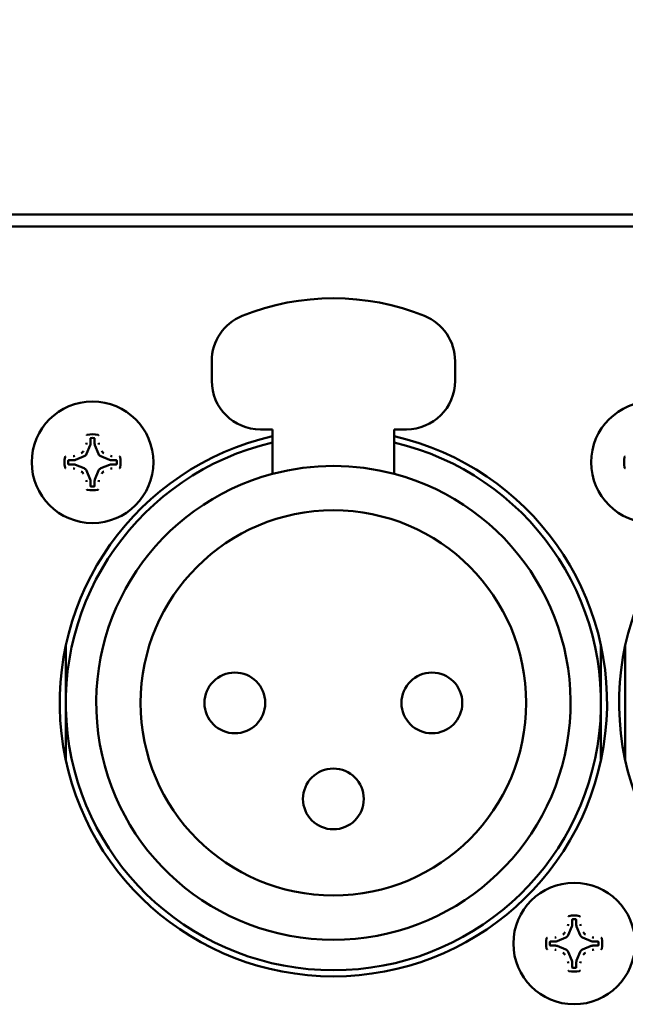
# Model space of a CAD drawing. Units: inches. Extents: x 0 to 17, y 0 to 11.
# Drawn here: x 15 to 15.2, y 5 to 5.4 of the extents above; entities that cross this region are included whole.
import ezdxf
from ezdxf import colors
from ezdxf.entities.mleader import LeaderData, LeaderLine
from ezdxf.math import Vec2, Vec3

# ---------------------------------------------------------------- set-up
doc = ezdxf.new("R2010")
doc.units = ezdxf.units.IN
doc.header["$LTSCALE"] = 0.75
doc.header["$MEASUREMENT"] = 0
doc.layers.add('Leaders', color=7, linetype='Continuous', lineweight=25)
doc.layers.add('Visible', color=7, linetype='Continuous', lineweight=50)
doc.styles.get("Standard").update_dxf_attribs({"font": 'arial.ttf'})

msp = doc.modelspace()

# ---------------------------------------------------------------- linework, layer by layer
at = {"layer": 'Visible', "extrusion": (0, 1, 0)}
for p, q in [((11.434256, 5.314819), (16.108272, 5.314819)), ((11.651186, 5.309898), (15.891343, 5.309898)), ((15.061883, 5.247398), (15.061883, 5.255432)), ((15.160309, 5.255432), (15.160309, 5.247398)), ((15.08649, 5.227713), (15.081568, 5.227713)), ((15.08649, 5.209741), (15.08649, 5.227713)), ((15.135702, 5.227713), (15.135702, 5.209741)), ((15.140624, 5.227713), (15.135702, 5.227713)), ((15.0128, 5.223992), (15.0128, 5.221991)), ((15.014493, 5.221991), (15.014493, 5.223992)), ((15.012669, 5.221334), (15.011204, 5.217797)), ((15.016088, 5.217797), (15.014623, 5.221334)), ((15.006081, 5.215272), (15.00408, 5.215272)), ((15.010275, 5.216868), (15.006738, 5.215403)), ((15.020554, 5.215403), (15.017018, 5.216868)), ((15.023213, 5.215272), (15.021212, 5.215272)), ((15.00408, 5.213579), (15.006081, 5.213579)), ((15.006738, 5.213449), (15.010275, 5.211983999999999)), ((15.017018, 5.211983999999999), (15.020554, 5.213449)), ((15.021212, 5.213579), (15.023213, 5.213579)), ((15.011204, 5.211054), (15.012669, 5.207517)), ((15.014623, 5.207517), (15.016088, 5.211054)), ((15.0128, 5.20686), (15.0128, 5.204859)), ((15.014493, 5.204859), (15.014493, 5.20686)), ((15.002828, 5.116985), (15.002828, 5.14024)), ((15.219364, 5.140157), (15.219364, 5.116985)), ((15.229203, 5.116985), (15.229203, 5.140226)), ((15.002828, 5.09373), (15.002828, 5.116985)), ((15.219364, 5.116985), (15.219364, 5.093813)), ((15.229203, 5.093744), (15.229203, 5.116985)), ((15.207682, 5.02911), (15.207682, 5.027108999999999)), ((15.209374, 5.027108999999999), (15.209374, 5.02911)), ((15.207551, 5.026452), (15.206086, 5.022915)), ((15.21097, 5.022915), (15.209505, 5.026452)), ((15.200963, 5.02039), (15.198962, 5.02039)), ((15.205157, 5.021986), (15.20162, 5.020521)), ((15.215436, 5.020521), (15.211899, 5.021986)), ((15.218094, 5.02039), (15.216093, 5.02039)), ((15.198962, 5.018697), (15.200963, 5.018697)), ((15.20162, 5.018567), (15.205157, 5.017102)), ((15.206086, 5.016172), (15.207551, 5.012636)), ((15.209505, 5.012636), (15.21097, 5.016172)), ((15.211899, 5.017102), (15.215436, 5.018567)), ((15.216093, 5.018697), (15.218094, 5.018697)), ((15.207682, 5.011978), (15.207682, 5.009976999999999)), ((15.209374, 5.009976999999999), (15.209374, 5.011978))]:
    msp.add_line(p, q, dxfattribs=at)
at = {"layer": 'Visible', "extrusion": (5.933e-13, 0, -1)}
for centre in [(-15.013646, 5.214426), (-15.240024, 5.214426), (-15.208528, 5.019544000000001)]:
    msp.add_circle(centre, 0.0246062992125984, dxfattribs=at)
at = {"layer": 'Visible'}
for centre, radius in [((15.111096, 5.116985), 0.0780019685039368), ((15.071234, 5.116985), 0.0123031496062992), ((15.150958, 5.116985), 0.0123031496062992), ((15.111096, 5.078107), 0.0123031496062992)]:
    msp.add_circle(centre, radius, dxfattribs=at)
at = {"layer": 'Visible', "extrusion": (5.933e-13, 0, -1)}
for centre, radius, start, end in [((-15.111096, 5.182437), 0.0984251968503937, 67.975687, 112.024313), ((-15.111087, 5.116985), 0.1107283464566929, 102.84429, 77.165113), ((-15.337465, 5.116985), 0.1107283464566929, 102.842723, 77.163546), ((-15.013646, 5.214426), 0.0113418333320895, 349.139103, 10.860897), ((-15.240024, 5.214426), 0.0113418333320895, 349.139103, 10.860897), ((-15.208528, 5.019544000000001), 0.0113418333320895, 349.139103, 10.860897)]:
    msp.add_arc(centre, radius, start, end, dxfattribs=at)
at = {"layer": 'Visible'}
for centre, radius, start, end in [((15.081568, 5.255432), 0.0196850393700787, 112.024313, 180), ((15.140624, 5.255432), 0.0196850393700787, 0, 67.975687), ((15.081568, 5.247398), 0.0196850393700787, 180, 270), ((15.140624, 5.247398), 0.0196850393700788, 270, 0), ((15.013646, 5.214426), 0.0113418333320895, 79.139103, 100.860897), ((15.013646, 5.214426), 0.009842026007723, 86.478247, 93.52175300000002), ((15.111096, 5.116985), 0.1082677165354331, 103.136559, 76.86344100000001), ((15.013646, 5.214426), 0.0113418333320895, 349.139103, 10.860897), ((15.013646, 5.214426), 0.009842026007723, 176.478247, 183.521753), ((15.013646, 5.214426), 0.009842026007723, 356.478247, 3.521752999999999), ((15.111096, 5.116985), 0.0959645669291339, 75.142834, 104.857166), ((15.111096, 5.116985), 0.0959645669291339, 104.857166, 75.142834), ((15.013646, 5.214426), 0.0113418333320895, 259.1391029999999, 280.860897), ((15.013646, 5.214426), 0.0098420260077229, 266.478247, 273.521753), ((15.208528, 5.019544000000001), 0.0113418333320895, 79.139103, 100.860897), ((15.208528, 5.019544000000001), 0.009842026007723, 86.478247, 93.52175300000002), ((15.208528, 5.019544000000001), 0.009842026007723, 176.478247, 183.521753), ((15.208528, 5.019544000000001), 0.009842026007723, 356.478247, 3.521752999999999), ((15.208528, 5.019544000000001), 0.0113418333320895, 349.139103, 10.860897), ((15.208528, 5.019544000000001), 0.0113418333320895, 259.1391029999999, 280.860897), ((15.208528, 5.019544000000001), 0.0098420260077229, 266.478247, 273.521753)]:
    msp.add_arc(centre, radius, start, end, dxfattribs=at)
for centre, major_axis, ratio, start_param, end_param in [((15.009441, 5.222314), (0.0012543348044379, 0.0012543348044379), 0.980971342257138, 5.104404589513148, 5.484486485067074), ((15.011057, 5.221996), (-0.0012298339112786, 0.0012298339112786), 0.9970289182757468, 3.538305303941295, 3.925524288865299), ((15.016235, 5.221996), (0.0012298339112799, 0.0012298339112799), 0.9970289182762662, 2.357661018314547, 2.744880003238948), ((15.017851, 5.222314), (-0.0012543348044382, 0.0012543348044382), 0.9809713422565708, 0.7986988221128004, 1.178780717666178), ((15.005758, 5.218630999999999), (0.0012543348030643, 0.0012543348030643), 0.9809713429933259, 3.940291475488306, 4.320373370942303), ((15.006076, 5.217015), (-0.0012298339102427, 0.0012298339102427), 0.9970289176103084, 2.357661017956872, 2.74488000279797), ((15.009598, 5.218474), (-0.0012340121665955, 0.0012340121665955), 0.9912839483497428, 2.751979089922437, 3.531206217127336), ((15.017694, 5.218474), (0.0012340121665955, 0.0012340121665955), 0.9912839483497431, 2.751979090052249, 3.531206217257148), ((15.021217, 5.217015), (0.0012298339102458, 0.0012298339102458), 0.9970289176115628, 3.538305304381362, 3.925524289222084), ((15.021534, 5.218630999999999), (-0.0012543348030643, 0.0012543348030643), 0.980971342993324, 1.962811936237281, 2.342893831691278), ((15.005758, 5.210221), (-0.0012543348030643, 0.0012543348030643), 0.980971342993324, -1.178780717352511, -0.7986988218985147), ((15.006076, 5.211836), (0.0012298339102427, 0.0012298339102427), 0.997028917610308, 0.3967126507918228, 0.7839316356329212), ((15.009598, 5.210376999999999), (0.0012340121665955, 0.0012340121665955), 0.9912839483497431, 5.893571743642043, 6.672798870846941), ((15.017694, 5.210376999999999), (-0.0012340121665955, 0.0012340121665955), 0.9912839483497428, -0.3896135636673554, 0.389613563537544), ((15.021217, 5.211836), (-0.0012298339102427, 0.0012298339102427), 0.9970289176103084, -0.7839316356329208, -0.3967126507918226), ((15.021534, 5.210221), (0.0012543348030756, 0.0012543348030756), 0.9809713429880312, 0.7986988219012118, 1.178780717354416), ((15.011057, 5.206855), (0.0012298339112786, 0.0012298339112786), 0.9970289182757468, 5.499253671903571, 5.886472656828081), ((15.016235, 5.206855), (-0.0012298339112786, 0.0012298339112786), 0.9970289182757468, 0.3967126503515026, 0.7839316352760153), ((15.009441, 5.206537), (-0.0012543348044381, 0.0012543348044381), 0.9809713422566619, 3.940291475702045, 4.320373371255938), ((15.017851, 5.206537), (0.0012543348044381, 0.0012543348044381), 0.9809713422566608, 1.962811935923647, 2.34289383147754), ((15.204323, 5.027432), (0.0012543348044381, 0.0012543348044381), 0.9809713422566608, 5.104404589513439, 5.484486485067333), ((15.205939, 5.027114), (-0.0012298339112799, 0.0012298339112799), 0.997028918276267, 3.538305303940636, 3.925524288865037), ((15.211117, 5.027114), (0.0012298339112799, 0.0012298339112799), 0.9970289182762662, 2.357661018314547, 2.744880003238948), ((15.212733, 5.027432), (-0.0012543348044382, 0.0012543348044382), 0.9809713422565708, 0.7986988221128004, 1.178780717666178), ((15.20064, 5.023749), (0.0012543348030756, 0.0012543348030756), 0.9809713429880312, 3.940291475491004, 4.320373370944209), ((15.200958, 5.022133), (-0.0012298339102458, 0.0012298339102458), 0.997028917611562, 2.3576610179575, 2.744880002798224), ((15.20448, 5.023592), (-0.0012340121665955, 0.0012340121665955), 0.9912839483497428, 2.751979089922437, 3.531206217127336), ((15.212576, 5.023592), (0.0012340121665955, 0.0012340121665955), 0.9912839483497431, 2.751979090052249, 3.531206217257148), ((15.216099, 5.022133), (0.0012298339102458, 0.0012298339102458), 0.9970289176115628, 3.538305304381362, 3.925524289222084), ((15.216416, 5.023749), (-0.0012543348030761, 0.0012543348030761), 0.9809713429880385, 1.962811936235567, 2.342893831688587), ((15.20064, 5.015339), (-0.0012543348030756, 0.0012543348030756), 0.9809713429880303, -1.178780717354416, -0.798698821901212), ((15.200958, 5.016955), (0.0012298339102427, 0.0012298339102427), 0.997028917610308, 0.3967126507918228, 0.7839316356329212), ((15.20448, 5.015496), (0.0012340121665955, 0.0012340121665955), 0.9912839483497431, 5.893571743642043, 6.672798870846941), ((15.212576, 5.015496), (-0.0012340121665955, 0.0012340121665955), 0.9912839483490729, -0.3896135636675929, 0.389613563538254), ((15.216099, 5.016955), (-0.0012298339102427, 0.0012298339102427), 0.9970289176103084, -0.7839316356329208, -0.3967126507918226), ((15.216416, 5.015339), (0.0012543348030643, 0.0012543348030643), 0.9809713429933259, 0.7986988218985142, 1.178780717352511), ((15.204323, 5.011655999999999), (-0.0012543348044379, 0.0012543348044379), 0.9809713422571386, 3.940291475702304, 4.32037337125623), ((15.205939, 5.011973), (0.0012298339112786, 0.0012298339112786), 0.9970289182757468, 5.499253671903571, 5.886472656828081), ((15.211117, 5.011973), (-0.0012298339112786, 0.0012298339112786), 0.9970289182757468, 0.3967126503515026, 0.7839316352760153), ((15.212733, 5.011655999999999), (0.0012543348044357, 0.0012543348044357), 0.980971342257739, 1.962811935924035, 2.342893831477588)]:
    msp.add_ellipse(centre, major_axis=major_axis, ratio=ratio, start_param=start_param, end_param=end_param, dxfattribs=at)
for points, knots in [([(15.0112933424657, 5.225316970153379, 1.4820216e-09), (15.01129426451098, 5.225345158554008, 1.4820216e-09), (15.01129997933776, 5.22537308498125, 1.4820216e-09), (15.01132111418974, 5.225427816403101, 1.4820216e-09), (15.01133697888599, 5.225454059214436, 1.4820216e-09), (15.01137716500125, 5.225500118819953, 1.4820216e-09), (15.01140118059447, 5.225519627352601, 1.4820216e-09), (15.01145328480879, 5.225548820312906, 1.4820216e-09), (15.01148067395161, 5.225558849688271, 1.4820216e-09), (15.01150914964864, 5.225564313125941, 1.4820216e-09)], [0, 0, 0, 0, 0.0008895921287382, 0.0008895921287382, 0.001835470419534, 0.001835470419534, 0.0027788420555294, 0.0027788420555294, 0.0036628492698425, 0.0036628492698425, 0.0036628492698425, 0.0036628492698425]), ([(15.01304166624413, 5.22424907966027, 1.4820216e-09), (15.01300964566553, 5.224247108994086, 1.4820216e-09), (15.01297827214967, 5.224239250624068, 1.4820216e-09), (15.01291921665824, 5.224212033674636, 1.4820216e-09), (15.01289223854246, 5.224192633264699, 1.4820216e-09), (15.01284709864421, 5.22414463191431, 1.4820216e-09), (15.01282939190832, 5.224116516364932, 1.4820216e-09), (15.01280584831556, 5.224055898863415, 1.4820216e-09), (15.0127999297033, 5.224024095792836, 1.4820216e-09), (15.0127999297033, 5.223992008372822, 1.4820216e-09)], [-0.0039647416281582, -0.0039647416281582, -0.0039647416281582, -0.0039647416281582, -0.0029869078601715, -0.0029869078601715, -0.0019824257101407, -0.0019824257101407, -0.0009780245620516, -0.0009780245620516, 0, 0, 0, 0]), ([(15.0144925447089, 5.223992008372824, 1.4820216e-09), (15.0144925447089, 5.224024093947881, 1.4820216e-09), (15.0144866267774, 5.224055895223132, 1.4820216e-09), (15.01446308516642, 5.224116511447654, 1.4820216e-09), (15.01444537907855, 5.224144627327207, 1.4820216e-09), (15.01440024024487, 5.224192629678562, 1.4820216e-09), (15.01437326249834, 5.224212030714983, 1.4820216e-09), (15.01431420585413, 5.224239249721238, 1.4820216e-09), (15.01428283058794, 5.224247108880758, 1.4820216e-09), (15.01425080816807, 5.224249079660273, 1.4820216e-09)], [-0.0039647419488599, -0.0039647419488599, -0.0039647419488599, -0.0039647419488599, -0.0029867735232588, -0.0029867735232588, -0.0019823742598305, -0.0019823742598305, -0.0009778900625259, -0.0009778900625259, 0, 0, 0, 0]), ([(15.01578332476356, 5.225564313125947, 1.4820216e-09), (15.01581180045969, 5.22555884968836, 1.4820216e-09), (15.0158391896025, 5.225548820313211, 1.4820216e-09), (15.01589129381591, 5.225519627353592, 1.4820216e-09), (15.01591530940913, 5.225500118821415, 1.4820216e-09), (15.01595549552485, 5.225454059216287, 1.4820216e-09), (15.01597136022155, 5.225427816404662, 1.4820216e-09), (15.01599249507399, 5.225373084982087, 1.4820216e-09), (15.01599820990122, 5.225345158554433, 1.4820216e-09), (15.0159991319465, 5.225316970153381, 1.4820216e-09)], [3.150169e-10, 3.150169e-10, 3.150169e-10, 3.150169e-10, 0.0008837702345433, 0.0008837702345433, 0.0018268886404728, 0.0018268886404728, 0.0027725130567668, 0.0027725130567668, 0.0036618664182614, 0.0036618664182614, 0.0036618664182614, 0.0036618664182614]), ([(15.00250756384548, 5.216562727322977, 1.4820216e-09), (15.00251302728293, 5.216591203019266, 1.4820216e-09), (15.00252305665845, 5.216618592161859, 1.4820216e-09), (15.00255224961802, 5.216670696375413, 1.4820216e-09), (15.00257175815022, 5.216694711968699, 1.4820216e-09), (15.00261781775543, 5.216734898084116, 1.4820216e-09), (15.00264406056703, 5.216750762780854, 1.4820216e-09), (15.00269879198959, 5.216771897633367, 1.4820216e-09), (15.00272671841685, 5.216777612460477, 1.4820216e-09), (15.00275490681815, 5.216778534505948, 1.4820216e-09)], [3.150135e-10, 3.150135e-10, 3.150135e-10, 3.150135e-10, 0.0008837702345418, 0.0008837702345418, 0.0018268886404697, 0.0018268886404697, 0.0027725130567654, 0.0027725130567654, 0.0036618664182618, 0.0036618664182618, 0.0036618664182618, 0.0036618664182618]), ([(15.00407986859864, 5.21527194726825, 1.4820216e-09), (15.00404778302345, 5.21527194726825, 1.4820216e-09), (15.00401598174858, 5.215266029336679, 1.4820216e-09), (15.00395536552378, 5.215242487725983, 1.4820216e-09), (15.00392724964422, 5.215224781638115, 1.4820216e-09), (15.00387924729284, 5.21517964280415, 1.4820216e-09), (15.00385984625654, 5.215152665057655, 1.4820216e-09), (15.00383262725017, 5.215093608413397, 1.4820216e-09), (15.00382476809091, 5.215062233147461, 1.4820216e-09), (15.00382279731138, 5.215030210727416, 1.4820216e-09)], [-0.0039647419488589, -0.0039647419488589, -0.0039647419488589, -0.0039647419488589, -0.002986773523258, -0.002986773523258, -0.0019823742598299, -0.0019823742598299, -0.0009778900625257, -0.0009778900625257, 0, 0, 0, 0]), ([(15.00902007655986, 5.218122539045974, 1.4820216e-09), (15.00902073417774, 5.218122817952277, 1.4820216e-09), (15.00902139170785, 5.218123097177517, 1.4820216e-09), (15.00923386571594, 5.218213488063895, 1.4820216e-09), (15.00942740221217, 5.218347925167989, 1.4820216e-09), (15.00973046059289, 5.218653607538839, 1.4820216e-09), (15.0098610962491, 5.218843889479317, 1.4820216e-09), (15.00994933792572, 5.219051800411533, 1.4820216e-09)], [0.0595958935077116, 0.0595958935077116, 0.0595958935077116, 0.0595958935077116, 0.0596164448606991, 0.0596164448606991, 0.0662386278412258, 0.0662386278412258, 0.0727365255712239, 0.0727365255712239, 0.0727365255712239, 0.0727365255712239]), ([(15.01734313648649, 5.219051800411533, 1.4820216e-09), (15.01743137816311, 5.218843889479317, 1.4820216e-09), (15.01756201381931, 5.218653607538839, 1.4820216e-09), (15.01786507220004, 5.218347925167989, 1.4820216e-09), (15.01805860869626, 5.218213488063895, 1.4820216e-09), (15.01827108270436, 5.218123097177517, 1.4820216e-09), (15.01827174023446, 5.218122817952277, 1.4820216e-09), (15.01827239785234, 5.218122539045974, 1.4820216e-09)], [0.0332519620338384, 0.0332519620338384, 0.0332519620338384, 0.0332519620338384, 0.0397498597638366, 0.0397498597638366, 0.0463720427443633, 0.0463720427443633, 0.0463925940973508, 0.0463925940973508, 0.0463925940973508, 0.0463925940973508]), ([(15.02346967710082, 5.215030210727416, 1.4820216e-09), (15.02346770643453, 5.215062231305995, 1.4820216e-09), (15.0234598480647, 5.215093604821785, 1.4820216e-09), (15.02343263111515, 5.215152660313105, 1.4820216e-09), (15.0234132307055, 5.215179638428963, 1.4820216e-09), (15.02336522935502, 5.215224778327365, 1.4820216e-09), (15.02333711380561, 5.215242485063163, 1.4820216e-09), (15.02327649630388, 5.215266028656084, 1.4820216e-09), (15.02324469323366, 5.21527194726825, 1.4820216e-09), (15.02321260581357, 5.21527194726825, 1.4820216e-09)], [-0.0039647416281578, -0.0039647416281578, -0.0039647416281578, -0.0039647416281578, -0.0029869078601711, -0.0029869078601711, -0.0019824257101406, -0.0019824257101406, -0.0009780245620518, -0.0009780245620518, 0, 0, 0, 0]), ([(15.02453756759405, 5.216778534505948, 1.4820216e-09), (15.02456575599444, 5.216777612460491, 1.4820216e-09), (15.02459368242171, 5.216771897633539, 1.4820216e-09), (15.0246484138438, 5.216750762781617, 1.4820216e-09), (15.02467465665495, 5.216734898085321, 1.4820216e-09), (15.02472071626062, 5.216694711970375, 1.4820216e-09), (15.02474022479328, 5.216670696376871, 1.4820216e-09), (15.02476941775376, 5.216618592162677, 1.4820216e-09), (15.02477944712882, 5.216591203019694, 1.4820216e-09), (15.02478491056672, 5.216562727322975, 1.4820216e-09)], [0, 0, 0, 0, 0.0008895921287381, 0.0008895921287381, 0.001835470419534, 0.001835470419534, 0.0027788420555301, 0.0027788420555301, 0.0036628492698439, 0.0036628492698439, 0.0036628492698439, 0.0036628492698439]), ([(15.22888551660162, 5.216562727322977, 1.4820216e-09), (15.22889098003907, 5.216591203019266, 1.4820216e-09), (15.22890100941413, 5.216618592161859, 1.4820216e-09), (15.2289302023737, 5.216670696375413, 1.4820216e-09), (15.22894971090591, 5.216694711968699, 1.4820216e-09), (15.22899577051112, 5.216734898084116, 1.4820216e-09), (15.22902201332272, 5.216750762780854, 1.4820216e-09), (15.22907674474527, 5.216771897633367, 1.4820216e-09), (15.22910467117299, 5.216777612460477, 1.4820216e-09), (15.22913285957384, 5.216778534505948, 1.4820216e-09)], [3.150135e-10, 3.150135e-10, 3.150135e-10, 3.150135e-10, 0.0008837702345418, 0.0008837702345418, 0.0018268886404697, 0.0018268886404697, 0.0027725130567654, 0.0027725130567654, 0.0036618664182618, 0.0036618664182618, 0.0036618664182618, 0.0036618664182618]), ([(15.00275490681815, 5.212072745024915, 1.4820216e-09), (15.0027267184173, 5.212073667070371, 1.4820216e-09), (15.00269879199004, 5.212079381897325, 1.4820216e-09), (15.0026440605684, 5.212100516749245, 1.4820216e-09), (15.00261781775725, 5.21211638144554, 1.4820216e-09), (15.00257175815159, 5.212156567560486, 1.4820216e-09), (15.00255224961893, 5.212180583153988, 1.4820216e-09), (15.00252305665845, 5.212232687368179, 1.4820216e-09), (15.00251302728338, 5.212260076511159, 1.4820216e-09), (15.00250756384548, 5.212288552207875, 1.4820216e-09)], [0, 0, 0, 0, 0.0008895921288173, 0.0008895921288173, 0.0018354704197227, 0.0018354704197227, 0.0027788420558226, 0.0027788420558226, 0.0036628492701123, 0.0036628492701123, 0.0036628492701123, 0.0036628492701123]), ([(15.00382279731138, 5.213821068803443, 1.4820216e-09), (15.00382476797722, 5.213789048224859, 1.4820216e-09), (15.0038326263475, 5.213757674709061, 1.4820216e-09), (15.00385984329705, 5.213698619217738, 1.4820216e-09), (15.0038792437067, 5.213671641101882, 1.4820216e-09), (15.00392724505718, 5.213626501203488, 1.4820216e-09), (15.0039553606066, 5.213608794467691, 1.4820216e-09), (15.00401597810787, 5.213585250874776, 1.4820216e-09), (15.00404778117854, 5.213579332262612, 1.4820216e-09), (15.00407986859864, 5.213579332262612, 1.4820216e-09)], [-0.0039647416279126, -0.0039647416279126, -0.0039647416279126, -0.0039647416279126, -0.0029869078597879, -0.0029869078597879, -0.0019824257099039, -0.0019824257099039, -0.0009780245619472, -0.0009780245619472, 0, 0, 0, 0]), ([(15.02321260581357, 5.213579332262612, 1.4820216e-09), (15.0232446913883, 5.213579332262612, 1.4820216e-09), (15.02327649266362, 5.213585250194182, 1.4820216e-09), (15.02333710888843, 5.213608791804878, 1.4820216e-09), (15.02336522476798, 5.213626497892747, 1.4820216e-09), (15.02341322711936, 5.213671636726711, 1.4820216e-09), (15.02343262815566, 5.213698614473206, 1.4820216e-09), (15.02345984716203, 5.213757671117464, 1.4820216e-09), (15.0234677063213, 5.2137890463834, 1.4820216e-09), (15.02346967710082, 5.213821068803445, 1.4820216e-09)], [-0.0039647419488589, -0.0039647419488589, -0.0039647419488589, -0.0039647419488589, -0.0029867735232584, -0.0029867735232584, -0.0019823742598303, -0.0019823742598303, -0.0009778900625258, -0.0009778900625258, 0, 0, 0, 0]), ([(15.02478491056672, 5.212288552207884, 1.4820216e-09), (15.02477944712882, 5.212260076511593, 1.4820216e-09), (15.02476941775376, 5.212232687369003, 1.4820216e-09), (15.02474022479418, 5.212180583155449, 1.4820216e-09), (15.02472071626198, 5.212156567562162, 1.4820216e-09), (15.02467465665677, 5.212116381446745, 1.4820216e-09), (15.02464841384517, 5.212100516750007, 1.4820216e-09), (15.02459368242262, 5.212079381897494, 1.4820216e-09), (15.0245657559949, 5.212073667070384, 1.4820216e-09), (15.02453756759405, 5.212072745024914, 1.4820216e-09)], [3.150136e-10, 3.150136e-10, 3.150136e-10, 3.150136e-10, 0.0008837702345419, 0.0008837702345419, 0.0018268886404702, 0.0018268886404702, 0.0027725130567658, 0.0027725130567658, 0.0036618664182621, 0.0036618664182621, 0.0036618664182621, 0.0036618664182621]), ([(15.22913285957384, 5.212072745024915, 1.4820216e-09), (15.22910467117344, 5.212073667070371, 1.4820216e-09), (15.22907674474618, 5.212079381897325, 1.4820216e-09), (15.22902201332408, 5.212100516749245, 1.4820216e-09), (15.22899577051294, 5.21211638144554, 1.4820216e-09), (15.22894971090727, 5.212156567560486, 1.4820216e-09), (15.22893020237461, 5.212180583153988, 1.4820216e-09), (15.22890100941458, 5.212232687368179, 1.4820216e-09), (15.22889098003907, 5.212260076511159, 1.4820216e-09), (15.22888551660162, 5.212288552207875, 1.4820216e-09)], [0, 0, 0, 0, 0.0008895921288173, 0.0008895921288173, 0.0018354704197227, 0.0018354704197227, 0.0027788420558226, 0.0027788420558226, 0.0036628492701123, 0.0036628492701123, 0.0036628492701123, 0.0036628492701123]), ([(15.00994933792572, 5.209799479119329, 1.4820216e-09), (15.00994905901916, 5.20980013673721, 1.4820216e-09), (15.00994877979383, 5.209800794267327, 1.4820216e-09), (15.00985838890756, 5.210013268275381, 1.4820216e-09), (15.00972395180361, 5.210206804771358, 1.4820216e-09), (15.00941826943244, 5.210509863152108, 1.4820216e-09), (15.00922798749207, 5.210640498808262, 1.4820216e-09), (15.00902007655986, 5.210728740484886, 1.4820216e-09)], [0.0595958935077116, 0.0595958935077116, 0.0595958935077116, 0.0595958935077116, 0.0596164448606991, 0.0596164448606991, 0.0662386278412257, 0.0662386278412257, 0.072736525571224, 0.072736525571224, 0.072736525571224, 0.072736525571224]), ([(15.01827239785234, 5.210728740484886, 1.4820216e-09), (15.01827174023446, 5.210728461578584, 1.4820216e-09), (15.01827108270436, 5.210728182353344, 1.4820216e-09), (15.01805860869626, 5.210637791466966, 1.4820216e-09), (15.01786507220004, 5.210503354362874, 1.4820216e-09), (15.01756201381931, 5.210197671992021, 1.4820216e-09), (15.01743137816311, 5.210007390051544, 1.4820216e-09), (15.01734313648649, 5.209799479119329, 1.4820216e-09)], [0.006601631627539, 0.006601631627539, 0.006601631627539, 0.006601631627539, 0.0066221829805267, 0.0066221829805267, 0.0132443659610534, 0.0132443659610534, 0.0197422636910514, 0.0197422636910514, 0.0197422636910514, 0.0197422636910514]), ([(15.01150914964864, 5.203286966404866, 1.4820216e-09), (15.01148067395206, 5.203292429842457, 1.4820216e-09), (15.0114532848097, 5.203302459217609, 1.4820216e-09), (15.01140118059629, 5.203331652177233, 1.4820216e-09), (15.01137716500261, 5.203351160709414, 1.4820216e-09), (15.01133697888735, 5.203397220314549, 1.4820216e-09), (15.01132111419065, 5.203423463126176, 1.4820216e-09), (15.01129997933822, 5.203478194548754, 1.4820216e-09), (15.01129426451098, 5.203506120976411, 1.4820216e-09), (15.0112933424657, 5.203534309377467, 1.4820216e-09)], [3.150943e-10, 3.150943e-10, 3.150943e-10, 3.150943e-10, 0.0008837702345722, 0.0008837702345722, 0.0018268886405617, 0.0018268886405617, 0.0027725130569236, 0.0027725130569236, 0.0036618664184612, 0.0036618664184612, 0.0036618664184612, 0.0036618664184612]), ([(15.0127999297033, 5.204859271158019, 1.4820216e-09), (15.0127999297033, 5.204827185582964, 1.4820216e-09), (15.01280584763481, 5.204795384307713, 1.4820216e-09), (15.01282938924532, 5.204734768083192, 1.4820216e-09), (15.0128470953332, 5.204706652203638, 1.4820216e-09), (15.01289223416734, 5.204658649852285, 1.4820216e-09), (15.01291921191387, 5.204639248815862, 1.4820216e-09), (15.01297826855807, 5.204612029809601, 1.4820216e-09), (15.0130096438238, 5.204604170650081, 1.4820216e-09), (15.01304166624413, 5.204602199870566, 1.4820216e-09)], [-0.0039647419489328, -0.0039647419489328, -0.0039647419489328, -0.0039647419489328, -0.0029867735233526, -0.0029867735233526, -0.0019823742599691, -0.0019823742599691, -0.0009778900627219, -0.0009778900627219, 0, 0, 0, 0]), ([(15.01425080816807, 5.204602199870588, 1.4820216e-09), (15.01428282874667, 5.204604170536771, 1.4820216e-09), (15.01431420226254, 5.204612028906792, 1.4820216e-09), (15.01437325775396, 5.204639245856222, 1.4820216e-09), (15.01440023586974, 5.20465864626616, 1.4820216e-09), (15.01444537576799, 5.20470664761655, 1.4820216e-09), (15.01446308250388, 5.204734763165927, 1.4820216e-09), (15.01448662609664, 5.204795380667443, 1.4820216e-09), (15.0144925447089, 5.204827183738021, 1.4820216e-09), (15.0144925447089, 5.204859271158037, 1.4820216e-09)], [-0.0039647416281314, -0.0039647416281314, -0.0039647416281314, -0.0039647416281314, -0.0029869078601301, -0.0029869078601301, -0.0019824257101149, -0.0019824257101149, -0.0009780245620399, -0.0009780245620399, 0, 0, 0, 0]), ([(15.0159991319465, 5.203534309377481, 1.4820216e-09), (15.01599820990122, 5.20350612097685, 1.4820216e-09), (15.01599249507399, 5.203478194549608, 1.4820216e-09), (15.01597136022246, 5.203423463127758, 1.4820216e-09), (15.01595549552576, 5.20339722031642, 1.4820216e-09), (15.01591530941096, 5.203351160710904, 1.4820216e-09), (15.01589129381773, 5.203331652178255, 1.4820216e-09), (15.01583918960341, 5.20330245921795, 1.4820216e-09), (15.01581180046014, 5.203292429842583, 1.4820216e-09), (15.01578332476356, 5.203286966404915, 1.4820216e-09)], [0, 0, 0, 0, 0.0008895921287466, 0.0008895921287466, 0.0018354704195541, 0.0018354704195541, 0.0027788420555615, 0.0027788420555615, 0.0036628492698725, 0.0036628492698725, 0.0036628492698725, 0.0036628492698725]), ([(15.20617523222927, 5.030435080389588, 1.4820216e-09), (15.206176154275, 5.030463268790218, 1.4820216e-09), (15.20618186910178, 5.03049119521746, 1.4820216e-09), (15.20620300395376, 5.030545926639311, 1.4820216e-09), (15.20621886865001, 5.030572169450647, 1.4820216e-09), (15.20625905476481, 5.030618229056162, 1.4820216e-09), (15.20628307035849, 5.030637737588812, 1.4820216e-09), (15.20633517457281, 5.030666930549116, 1.4820216e-09), (15.20636256371563, 5.030676959924482, 1.4820216e-09), (15.20639103941221, 5.030682423362151, 1.4820216e-09)], [0, 0, 0, 0, 0.0008895921287382, 0.0008895921287382, 0.001835470419534, 0.001835470419534, 0.0027788420555294, 0.0027788420555294, 0.0036628492698425, 0.0036628492698425, 0.0036628492698425, 0.0036628492698425]), ([(15.2079235560077, 5.02936718989648, 1.4820216e-09), (15.2078915354291, 5.029365219230296, 1.4820216e-09), (15.20786016191368, 5.029357360860278, 1.4820216e-09), (15.20780110642227, 5.029330143910847, 1.4820216e-09), (15.20777412830648, 5.029310743500909, 1.4820216e-09), (15.20772898840778, 5.029262742150518, 1.4820216e-09), (15.20771128167234, 5.029234626601141, 1.4820216e-09), (15.20768773807913, 5.029174009099624, 1.4820216e-09), (15.20768181946687, 5.029142206029046, 1.4820216e-09), (15.20768181946687, 5.029110118609031, 1.4820216e-09)], [-0.0039647416281582, -0.0039647416281582, -0.0039647416281582, -0.0039647416281582, -0.0029869078601715, -0.0029869078601715, -0.0019824257101407, -0.0019824257101407, -0.0009780245620516, -0.0009780245620516, 0, 0, 0, 0]), ([(15.20937443447292, 5.029110118609033, 1.4820216e-09), (15.20937443447292, 5.029142204184091, 1.4820216e-09), (15.20936851654096, 5.029174005459342, 1.4820216e-09), (15.20934497493044, 5.029234621683863, 1.4820216e-09), (15.20932726884257, 5.029262737563417, 1.4820216e-09), (15.20928213000843, 5.029310739914769, 1.4820216e-09), (15.2092551522619, 5.029330140951194, 1.4820216e-09), (15.2091960956177, 5.02935735995745, 1.4820216e-09), (15.20916472035196, 5.029365219116968, 1.4820216e-09), (15.20913269793163, 5.029367189896483, 1.4820216e-09)], [-0.0039647419488599, -0.0039647419488599, -0.0039647419488599, -0.0039647419488599, -0.0029867735232588, -0.0029867735232588, -0.0019823742598305, -0.0019823742598305, -0.0009778900625259, -0.0009778900625259, 0, 0, 0, 0]), ([(15.21066521452758, 5.030682423362157, 1.4820216e-09), (15.2106936902237, 5.030676959924569, 1.4820216e-09), (15.21072107936652, 5.030666930549421, 1.4820216e-09), (15.21077318357993, 5.030637737589801, 1.4820216e-09), (15.21079719917316, 5.030618229057624, 1.4820216e-09), (15.21083738528841, 5.030572169452495, 1.4820216e-09), (15.21085324998512, 5.030545926640871, 1.4820216e-09), (15.21087438483801, 5.030491195218296, 1.4820216e-09), (15.21088009966479, 5.030463268790644, 1.4820216e-09), (15.21088102171052, 5.030435080389589, 1.4820216e-09)], [3.150169e-10, 3.150169e-10, 3.150169e-10, 3.150169e-10, 0.0008837702345433, 0.0008837702345433, 0.0018268886404728, 0.0018268886404728, 0.0027725130567668, 0.0027725130567668, 0.0036618664182614, 0.0036618664182614, 0.0036618664182614, 0.0036618664182614]), ([(15.20390196632388, 5.023240649282184, 1.4820216e-09), (15.20390262394176, 5.023240928188487, 1.4820216e-09), (15.20390328147186, 5.023241207413727, 1.4820216e-09), (15.20411575547996, 5.023331598300105, 1.4820216e-09), (15.20430929197573, 5.023466035404197, 1.4820216e-09), (15.20461235035645, 5.02377171777505, 1.4820216e-09), (15.20474298601266, 5.023961999715527, 1.4820216e-09), (15.20483122768928, 5.024169910647744, 1.4820216e-09)], [0.0595958935077116, 0.0595958935077116, 0.0595958935077116, 0.0595958935077116, 0.0596164448606991, 0.0596164448606991, 0.0662386278412258, 0.0662386278412258, 0.0727365255712239, 0.0727365255712239, 0.0727365255712239, 0.0727365255712239]), ([(15.2122250262505, 5.024169910647744, 1.4820216e-09), (15.21231326792713, 5.023961999715527, 1.4820216e-09), (15.21244390358333, 5.02377171777505, 1.4820216e-09), (15.21274696196406, 5.023466035404197, 1.4820216e-09), (15.21294049845983, 5.023331598300103, 1.4820216e-09), (15.21315297246792, 5.023241207413727, 1.4820216e-09), (15.21315362999803, 5.023240928188487, 1.4820216e-09), (15.21315428761591, 5.023240649282184, 1.4820216e-09)], [0.0332519620338384, 0.0332519620338384, 0.0332519620338384, 0.0332519620338384, 0.0397498597638366, 0.0397498597638366, 0.0463720427443633, 0.0463720427443633, 0.0463925940973508, 0.0463925940973508, 0.0463925940973508, 0.0463925940973508]), ([(15.1973894536095, 5.021680837559186, 1.4820216e-09), (15.19739491704695, 5.021709313255476, 1.4820216e-09), (15.19740494642201, 5.021736702398068, 1.4820216e-09), (15.19743413938158, 5.021788806611622, 1.4820216e-09), (15.19745364791379, 5.021812822204908, 1.4820216e-09), (15.197499707519, 5.021853008320325, 1.4820216e-09), (15.1975259503306, 5.021868873017064, 1.4820216e-09), (15.19758068175315, 5.021890007869576, 1.4820216e-09), (15.19760860818087, 5.021895722696686, 1.4820216e-09), (15.19763679658172, 5.021896644742157, 1.4820216e-09)], [3.150135e-10, 3.150135e-10, 3.150135e-10, 3.150135e-10, 0.0008837702345418, 0.0008837702345418, 0.0018268886404697, 0.0018268886404697, 0.0027725130567654, 0.0027725130567654, 0.0036618664182618, 0.0036618664182618, 0.0036618664182618, 0.0036618664182618]), ([(15.19896175836265, 5.020390057504459, 1.4820216e-09), (15.19892967278747, 5.020390057504459, 1.4820216e-09), (15.19889787151214, 5.02038413957289, 1.4820216e-09), (15.1988372552878, 5.020360597962192, 1.4820216e-09), (15.19880913940824, 5.020342891874324, 1.4820216e-09), (15.19876113705686, 5.02029775304036, 1.4820216e-09), (15.19874173602011, 5.020270775293866, 1.4820216e-09), (15.19871451701419, 5.020211718649607, 1.4820216e-09), (15.19870665785447, 5.020180343383671, 1.4820216e-09), (15.19870468707495, 5.020148320963626, 1.4820216e-09)], [-0.0039647419488589, -0.0039647419488589, -0.0039647419488589, -0.0039647419488589, -0.002986773523258, -0.002986773523258, -0.0019823742598299, -0.0019823742598299, -0.0009778900625257, -0.0009778900625257, 0, 0, 0, 0]), ([(15.21835156686484, 5.020148320963626, 1.4820216e-09), (15.21834959619855, 5.020180341542205, 1.4820216e-09), (15.21834173782872, 5.020211715057994, 1.4820216e-09), (15.21831452087917, 5.020270770549315, 1.4820216e-09), (15.21829512046906, 5.020297748665173, 1.4820216e-09), (15.21824711911859, 5.020342888563575, 1.4820216e-09), (15.21821900356917, 5.020360595299374, 1.4820216e-09), (15.2181583860679, 5.020384138892294, 1.4820216e-09), (15.21812658299723, 5.020390057504459, 1.4820216e-09), (15.21809449557713, 5.020390057504459, 1.4820216e-09)], [-0.0039647416281578, -0.0039647416281578, -0.0039647416281578, -0.0039647416281578, -0.0029869078601711, -0.0029869078601711, -0.0019824257101406, -0.0019824257101406, -0.0009780245620518, -0.0009780245620518, 0, 0, 0, 0]), ([(15.21941945735761, 5.021896644742157, 1.4820216e-09), (15.21944764575846, 5.021895722696701, 1.4820216e-09), (15.21947557218573, 5.021890007869747, 1.4820216e-09), (15.21953030360737, 5.021868873017826, 1.4820216e-09), (15.21955654641897, 5.02185300832153, 1.4820216e-09), (15.21960260602418, 5.021812822206586, 1.4820216e-09), (15.21962211455684, 5.021788806613081, 1.4820216e-09), (15.21965130751732, 5.021736702398886, 1.4820216e-09), (15.21966133689284, 5.021709313255903, 1.4820216e-09), (15.21966680033029, 5.021680837559185, 1.4820216e-09)], [0, 0, 0, 0, 0.0008895921287381, 0.0008895921287381, 0.001835470419534, 0.001835470419534, 0.0027788420555301, 0.0027788420555301, 0.0036628492698439, 0.0036628492698439, 0.0036628492698439, 0.0036628492698439]), ([(15.19763679658172, 5.017190855261124, 1.4820216e-09), (15.19760860818132, 5.01719177730658, 1.4820216e-09), (15.19758068175406, 5.017197492133534, 1.4820216e-09), (15.19752595033196, 5.017218626985455, 1.4820216e-09), (15.19749970752082, 5.01723449168175, 1.4820216e-09), (15.19745364791515, 5.017274677796693, 1.4820216e-09), (15.19743413938249, 5.017298693390198, 1.4820216e-09), (15.19740494642246, 5.01735079760439, 1.4820216e-09), (15.19739491704695, 5.017378186747369, 1.4820216e-09), (15.1973894536095, 5.017406662444084, 1.4820216e-09)], [0, 0, 0, 0, 0.0008895921288173, 0.0008895921288173, 0.0018354704197227, 0.0018354704197227, 0.0027788420558226, 0.0027788420558226, 0.0036628492701123, 0.0036628492701123, 0.0036628492701123, 0.0036628492701123]), ([(15.19870468707495, 5.018939179039654, 1.4820216e-09), (15.19870665774124, 5.018907158461066, 1.4820216e-09), (15.19871451611107, 5.01887578494527, 1.4820216e-09), (15.19874173306061, 5.018816729453948, 1.4820216e-09), (15.19876113347072, 5.018789751338092, 1.4820216e-09), (15.1988091348212, 5.018744611439697, 1.4820216e-09), (15.19883725037016, 5.018726904703903, 1.4820216e-09), (15.19889786787189, 5.018703361110985, 1.4820216e-09), (15.19892967094256, 5.018697442498821, 1.4820216e-09), (15.19896175836265, 5.018697442498821, 1.4820216e-09)], [-0.0039647416279126, -0.0039647416279126, -0.0039647416279126, -0.0039647416279126, -0.0029869078597879, -0.0029869078597879, -0.0019824257099039, -0.0019824257099039, -0.0009780245619472, -0.0009780245619472, 0, 0, 0, 0]), ([(15.21809449557713, 5.018697442498821, 1.4820216e-09), (15.21812658115232, 5.018697442498821, 1.4820216e-09), (15.21815838242764, 5.018703360430392, 1.4820216e-09), (15.21821899865199, 5.018726902041088, 1.4820216e-09), (15.21824711453155, 5.018744608128956, 1.4820216e-09), (15.21829511688293, 5.018789746962921, 1.4820216e-09), (15.21831451791922, 5.018816724709416, 1.4820216e-09), (15.21834173692559, 5.018875781353674, 1.4820216e-09), (15.21834959608532, 5.01890715661961, 1.4820216e-09), (15.21835156686484, 5.018939179039656, 1.4820216e-09)], [-0.0039647419488589, -0.0039647419488589, -0.0039647419488589, -0.0039647419488589, -0.0029867735232584, -0.0029867735232584, -0.0019823742598303, -0.0019823742598303, -0.0009778900625258, -0.0009778900625258, 0, 0, 0, 0]), ([(15.21966680033029, 5.017406662444094, 1.4820216e-09), (15.21966133689284, 5.017378186747803, 1.4820216e-09), (15.21965130751778, 5.017350797605213, 1.4820216e-09), (15.2196221145582, 5.017298693391659, 1.4820216e-09), (15.219602606026, 5.017274677798372, 1.4820216e-09), (15.21955654642079, 5.017234491682954, 1.4820216e-09), (15.21953030360919, 5.017218626986217, 1.4820216e-09), (15.21947557218664, 5.017197492133703, 1.4820216e-09), (15.21944764575892, 5.017191777306593, 1.4820216e-09), (15.21941945735761, 5.017190855261124, 1.4820216e-09)], [3.150136e-10, 3.150136e-10, 3.150136e-10, 3.150136e-10, 0.0008837702345419, 0.0008837702345419, 0.0018268886404702, 0.0018268886404702, 0.0027725130567658, 0.0027725130567658, 0.0036618664182621, 0.0036618664182621, 0.0036618664182621, 0.0036618664182621]), ([(15.20483122768928, 5.014917589355538, 1.4820216e-09), (15.20483094878318, 5.01491824697342, 1.4820216e-09), (15.20483066955785, 5.014918904503537, 1.4820216e-09), (15.20474027867158, 5.015131378511591, 1.4820216e-09), (15.20460584156717, 5.015324915007569, 1.4820216e-09), (15.20430015919646, 5.015627973388319, 1.4820216e-09), (15.20410987725609, 5.015758609044472, 1.4820216e-09), (15.20390196632388, 5.015846850721096, 1.4820216e-09)], [0.0595958935077116, 0.0595958935077116, 0.0595958935077116, 0.0595958935077116, 0.0596164448606991, 0.0596164448606991, 0.0662386278412257, 0.0662386278412257, 0.072736525571224, 0.072736525571224, 0.072736525571224, 0.072736525571224]), ([(15.21315428761591, 5.015846850721096, 1.4820216e-09), (15.21315362999803, 5.015846571814794, 1.4820216e-09), (15.21315297246792, 5.015846292589553, 1.4820216e-09), (15.21294049845983, 5.015755901703176, 1.4820216e-09), (15.21274696196406, 5.015621464599083, 1.4820216e-09), (15.21244390358333, 5.01531578222823, 1.4820216e-09), (15.21231326792713, 5.015125500287753, 1.4820216e-09), (15.2122250262505, 5.014917589355538, 1.4820216e-09)], [0.006601631627539, 0.006601631627539, 0.006601631627539, 0.006601631627539, 0.0066221829805267, 0.0066221829805267, 0.0132443659610534, 0.0132443659610534, 0.0197422636910514, 0.0197422636910514, 0.0197422636910514, 0.0197422636910514]), ([(15.20639103941221, 5.008405076641075, 1.4820216e-09), (15.20636256371608, 5.008410540078667, 1.4820216e-09), (15.20633517457327, 5.008420569453818, 1.4820216e-09), (15.20628307035986, 5.008449762413443, 1.4820216e-09), (15.20625905476663, 5.008469270945623, 1.4820216e-09), (15.20621886865137, 5.008515330550759, 1.4820216e-09), (15.20620300395467, 5.008541573362387, 1.4820216e-09), (15.20618186910178, 5.008596304784963, 1.4820216e-09), (15.206176154275, 5.00862423121262, 1.4820216e-09), (15.20617523222927, 5.008652419613676, 1.4820216e-09)], [3.150943e-10, 3.150943e-10, 3.150943e-10, 3.150943e-10, 0.0008837702345722, 0.0008837702345722, 0.0018268886405617, 0.0018268886405617, 0.0027725130569236, 0.0027725130569236, 0.0036618664184612, 0.0036618664184612, 0.0036618664184612, 0.0036618664184612]), ([(15.20768181946687, 5.009977381394228, 1.4820216e-09), (15.20768181946687, 5.009945295819173, 1.4820216e-09), (15.20768773739883, 5.009913494543923, 1.4820216e-09), (15.20771127900934, 5.009852878319401, 1.4820216e-09), (15.20772898509722, 5.009824762439849, 1.4820216e-09), (15.20777412393136, 5.009776760088495, 1.4820216e-09), (15.20780110167743, 5.009757359052071, 1.4820216e-09), (15.20786015832209, 5.00973014004581, 1.4820216e-09), (15.20789153358782, 5.009722280886291, 1.4820216e-09), (15.2079235560077, 5.009720310106777, 1.4820216e-09)], [-0.0039647419489328, -0.0039647419489328, -0.0039647419489328, -0.0039647419489328, -0.0029867735233526, -0.0029867735233526, -0.0019823742599691, -0.0019823742599691, -0.0009778900627219, -0.0009778900627219, 0, 0, 0, 0]), ([(15.20913269793163, 5.009720310106798, 1.4820216e-09), (15.20916471851023, 5.009722280772982, 1.4820216e-09), (15.2091960920261, 5.009730139143, 1.4820216e-09), (15.20925514751752, 5.009757356092432, 1.4820216e-09), (15.20928212563331, 5.009776756502371, 1.4820216e-09), (15.20932726553201, 5.00982475785276, 1.4820216e-09), (15.20934497226744, 5.009852873402137, 1.4820216e-09), (15.20936851586066, 5.009913490903654, 1.4820216e-09), (15.20937443447292, 5.009945293974232, 1.4820216e-09), (15.20937443447292, 5.009977381394246, 1.4820216e-09)], [-0.0039647416281314, -0.0039647416281314, -0.0039647416281314, -0.0039647416281314, -0.0029869078601301, -0.0029869078601301, -0.0019824257101149, -0.0019824257101149, -0.0009780245620399, -0.0009780245620399, 0, 0, 0, 0]), ([(15.21088102171052, 5.008652419613692, 1.4820216e-09), (15.21088009966479, 5.00862423121306, 1.4820216e-09), (15.21087438483801, 5.008596304785819, 1.4820216e-09), (15.21085324998603, 5.008541573363967, 1.4820216e-09), (15.21083738528978, 5.00851533055263, 1.4820216e-09), (15.21079719917497, 5.008469270947113, 1.4820216e-09), (15.21077318358129, 5.008449762414465, 1.4820216e-09), (15.21072107936698, 5.00842056945416, 1.4820216e-09), (15.21069369022416, 5.008410540078793, 1.4820216e-09), (15.21066521452758, 5.008405076641124, 1.4820216e-09)], [0, 0, 0, 0, 0.0008895921287466, 0.0008895921287466, 0.0018354704195541, 0.0018354704195541, 0.0027788420555615, 0.0027788420555615, 0.0036628492698725, 0.0036628492698725, 0.0036628492698725, 0.0036628492698725])]:
    msp.add_open_spline(points, degree=3, knots=knots, dxfattribs=at)

# ---------------------------------------------------------------- leaders
at = {"layer": 'Leaders'}
ml = msp.add_multileader_mtext('Standard', dxfattribs=at)
ml.set_content('RMS Control In', color=256)
ml.set_leader_properties()
ml.build(insert=Vec2(0, 0))
ml.multileader.update_dxf_attribs({"dogleg_length": 0.12, "arrow_head_size": 0.12})
ctx = ml.context
ctx.base_point, ctx.char_height, ctx.arrow_head_size, ctx.landing_gap_size, ctx.plane_origin = Vec3(15.091288, 6.30772), 0.12, 0.12, 0.05, Vec3(14.739025, 4.717002)
notes = []
notes.append((ctx, [(1, (1, 1, 0), (14.971288, 6.30772), (1, 0), 0.12, [(0, [(14.81477, 5.197921)], 0, [])])]))
ctx.mtext.insert, ctx.mtext.flow_direction = Vec3(15.141288, 6.368743), 5
for ctx, leaders in notes:
    for number, flags, end, landing, length, lines in leaders:
        leader = LeaderData()
        leader.index, (leader.has_last_leader_line, leader.has_dogleg_vector, leader.attachment_direction) = number, flags
        leader.last_leader_point, leader.dogleg_vector, leader.dogleg_length = Vec3(end), Vec3(landing), length
        for number, points, colour, breaks in lines:
            line = LeaderLine()
            line.index, line.vertices, line.color, line.breaks = number, Vec3.list(points), colors.encode_raw_color(colour), breaks
            leader.lines.append(line)
        ctx.leaders.append(leader)

doc.saveas('drawing.dxf')
